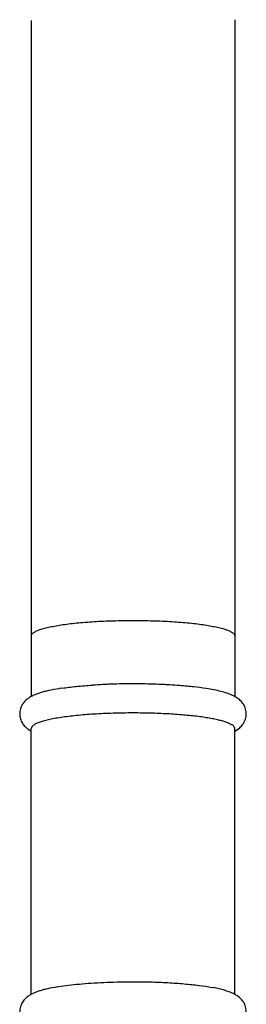
# Model space of a CAD drawing. Units: inches. Extents: x 0 to 11, y 0 to 8.5.
# Drawn here: x 5.1 to 5.4, y 5 to 6.6 of the extents above; entities that cross this region are included whole.
import ezdxf

# ---------------------------------------------------------------- set-up
doc = ezdxf.new("R2010")
doc.units = ezdxf.units.IN
doc.header["$LTSCALE"] = 0.605
doc.header["$MEASUREMENT"] = 0
doc.layers.get('0').update_dxf_attribs({"linetype": 'CONTINUOUS'})

msp = doc.modelspace()

# ---------------------------------------------------------------- linework, layer by layer
at = {"color": 7, "linetype": 'Continuous'}
for p, q in [((5.0706, 6.6172), (5.0706, 5.4801)), ((5.4126, 6.6187), (5.4126, 5.4802)), ((5.122, 5.494), (5.1185, 5.4934)), ((5.0672, 5.4238), (5.0706, 5.4218)), ((5.0706, 4.979), (5.0706, 5.4265)), ((5.4126, 4.979), (5.4126, 5.4265)), ((5.4126, 5.4218), (5.4174, 5.4248)), ((5.4174, 5.4248), (5.4211, 5.4276))]:
    msp.add_line(p, q, dxfattribs=at)
msp.add_arc((5.179, 5.1104), 0.3878, 98.972, 99.2072, dxfattribs=at)
for points, knots in [([(5.0706, 5.5822), (5.0706, 5.5826), (5.0708, 5.5835), (5.0714, 5.5848), (5.0725, 5.5861), (5.074, 5.5873), (5.0758, 5.5886), (5.079, 5.5903), (5.0841, 5.5923), (5.0912, 5.5946), (5.0999, 5.5967), (5.1098, 5.5987), (5.1211, 5.6006), (5.1335, 5.6023), (5.1469, 5.6038), (5.1613, 5.6051), (5.1818, 5.6065), (5.2087, 5.6077), (5.2305, 5.608), (5.2416, 5.608)], [0, 0, 0, 0, 0.007287, 0.015269, 0.024486, 0.035279, 0.047847, 0.062303, 0.09709, 0.139792, 0.190216, 0.248045, 0.3128, 0.383934, 0.460815, 0.542717, 0.628896, 0.810946, 1, 1, 1, 1]), ([(5.2416, 5.608), (5.2527, 5.608), (5.2745, 5.6077), (5.3014, 5.6065), (5.3219, 5.6051), (5.3363, 5.6038), (5.3497, 5.6023), (5.3621, 5.6006), (5.3734, 5.5987), (5.3833, 5.5967), (5.392, 5.5946), (5.3992, 5.5923), (5.4042, 5.5903), (5.4074, 5.5886), (5.4092, 5.5873), (5.4107, 5.5861), (5.4118, 5.5848), (5.4124, 5.5835), (5.4126, 5.5826), (5.4126, 5.5822)], [0, 0, 0, 0, 0.189054, 0.371104, 0.457283, 0.539185, 0.616066, 0.6872, 0.751955, 0.809784, 0.860208, 0.90291, 0.937697, 0.952153, 0.964721, 0.975514, 0.984731, 0.992713, 1, 1, 1, 1]), ([(5.3205, 5.4983), (5.3148, 5.4988), (5.3061, 5.4994), (5.2943, 5.5001), (5.2821, 5.5007), (5.2665, 5.5011), (5.2476, 5.5014), (5.2286, 5.5013), (5.2128, 5.501), (5.2004, 5.5006), (5.1884, 5.5), (5.1794, 5.4995), (5.1735, 5.4991)], [0, 0, 0, 0, 0.117328, 0.177883, 0.23984, 0.366938, 0.496002, 0.625538, 0.754095, 0.817197, 0.879176, 1, 1, 1, 1]), ([(5.1169, 5.4932), (5.1113, 5.4923), (5.1031, 5.4908), (5.0927, 5.4883), (5.0858, 5.4864), (5.0794, 5.4842), (5.0733, 5.4816), (5.0675, 5.4785), (5.0638, 5.4758), (5.0621, 5.4743)], [0, 0, 0, 0, 0.293047, 0.424415, 0.545933, 0.659844, 0.771, 0.883695, 1, 1, 1, 1]), ([(5.122, 5.494), (5.13, 5.4952), (5.1472, 5.4973), (5.1644, 5.4986), (5.1735, 5.4992)], [0, 0, 0, 0, 0.470309, 1, 1, 1, 1]), ([(5.3645, 5.4935), (5.3577, 5.4946), (5.343, 5.4965), (5.3283, 5.4978), (5.3205, 5.4984)], [0, 0, 0, 0, 0.471105, 1, 1, 1, 1]), ([(5.409, 5.482), (5.406, 5.4833), (5.3995, 5.4858), (5.389, 5.4887), (5.3773, 5.4913), (5.3689, 5.4928), (5.3645, 5.4935)], [0, 0, 0, 0, 0.214542, 0.448493, 0.709527, 1, 1, 1, 1]), ([(5.0621, 5.4743), (5.0604, 5.4728), (5.058, 5.4703), (5.0553, 5.4663), (5.0535, 5.4629), (5.0522, 5.4591), (5.0513, 5.455), (5.051, 5.4508), (5.0514, 5.4466), (5.0523, 5.4425), (5.0537, 5.4387), (5.0555, 5.4353), (5.0576, 5.4323), (5.0599, 5.4297), (5.063, 5.4267), (5.0655, 5.4249), (5.0672, 5.4238)], [0, 0, 0, 0, 0.114938, 0.176084, 0.240983, 0.309251, 0.379402, 0.45032, 0.52128, 0.59128, 0.659049, 0.723812, 0.785658, 0.84433, 0.899281, 1, 1, 1, 1]), ([(5.4211, 5.4276), (5.4221, 5.4285), (5.424, 5.4304), (5.4267, 5.4336), (5.4289, 5.4375), (5.4307, 5.4418), (5.4317, 5.4457), (5.4321, 5.449), (5.4321, 5.4523), (5.4317, 5.4565), (5.4304, 5.4611), (5.4285, 5.4654), (5.4261, 5.4691), (5.4234, 5.4722), (5.4206, 5.4749), (5.4177, 5.4771), (5.4148, 5.4789), (5.4119, 5.4805), (5.4099, 5.4815), (5.409, 5.482)], [0, 0, 0, 0, 0.058983, 0.120399, 0.185583, 0.255374, 0.327969, 0.364776, 0.401706, 0.475329, 0.547389, 0.616163, 0.681322, 0.742686, 0.799548, 0.852483, 0.902845, 0.95174, 1, 1, 1, 1]), ([(5.2705, 5.452), (5.2594, 5.4523), (5.2372, 5.4525), (5.2043, 5.4519), (5.1729, 5.4503), (5.1482, 5.4483), (5.13, 5.4461), (5.1179, 5.4444), (5.107, 5.4425), (5.0974, 5.4405), (5.0891, 5.4383), (5.0832, 5.4363), (5.0792, 5.4346), (5.0768, 5.4334), (5.0748, 5.4322), (5.0736, 5.4313), (5.0731, 5.4309)], [0, 0, 0, 0, 0.166952, 0.333191, 0.492243, 0.638324, 0.704768, 0.766003, 0.821476, 0.870714, 0.913364, 0.94914, 0.964416, 0.977958, 0.989797, 1, 1, 1, 1]), ([(5.4126, 5.4265), (5.4126, 5.4269), (5.4125, 5.4277), (5.412, 5.4288), (5.4111, 5.4299), (5.4099, 5.4311), (5.4085, 5.4322), (5.4059, 5.4337), (5.4019, 5.4356), (5.3961, 5.4376), (5.3892, 5.4396), (5.3812, 5.4415), (5.372, 5.4433), (5.3619, 5.4449), (5.3509, 5.4464), (5.339, 5.4478), (5.3218, 5.4494), (5.2989, 5.451), (5.2802, 5.4517), (5.2705, 5.452)], [0, 0, 0, 0, 0.007759, 0.016113, 0.025547, 0.036394, 0.04886, 0.063072, 0.096989, 0.138444, 0.187363, 0.243534, 0.306664, 0.376312, 0.451988, 0.533176, 0.619299, 0.803914, 1, 1, 1, 1]), ([(5.0731, 5.4309), (5.0727, 5.4305), (5.072, 5.4298), (5.0712, 5.4287), (5.0707, 5.4276), (5.0706, 5.4268), (5.0706, 5.4265)], [0, 0, 0, 0, 0.295665, 0.554324, 0.784904, 1, 1, 1, 1]), ([(5.1091, 4.9907), (5.1043, 4.9898), (5.0975, 4.9884), (5.0888, 4.9861), (5.0829, 4.9843), (5.0773, 4.9823), (5.072, 4.9799), (5.0669, 4.977), (5.0636, 4.9746), (5.0621, 4.9732)], [0, 0, 0, 0, 0.284957, 0.413723, 0.534128, 0.64945, 0.763828, 0.880147, 1, 1, 1, 1]), ([(5.1091, 4.9907), (5.1142, 4.9917), (5.1251, 4.9934), (5.1424, 4.9955), (5.1615, 4.9973), (5.1894, 4.9992), (5.2259, 5.0004), (5.2555, 5.0003), (5.2705, 4.9999)], [0, 0, 0, 0, 0.096256, 0.204693, 0.323571, 0.450859, 0.722064, 1, 1, 1, 1]), ([(5.2705, 4.9999), (5.2804, 4.9996), (5.2995, 4.9989), (5.327, 4.9969), (5.3517, 4.9943), (5.3671, 4.992), (5.3742, 4.9907)], [0, 0, 0, 0, 0.284247, 0.551235, 0.79217, 1, 1, 1, 1]), ([(5.409, 4.9809), (5.4065, 4.982), (5.4014, 4.984), (5.3931, 4.9865), (5.3839, 4.9888), (5.3775, 4.9901), (5.3742, 4.9907)], [0, 0, 0, 0, 0.221974, 0.458766, 0.717067, 1, 1, 1, 1]), ([(5.0621, 4.9732), (5.0602, 4.9716), (5.0576, 4.9687), (5.0547, 4.9642), (5.0523, 4.9589), (5.051, 4.9529), (5.0512, 4.9468), (5.052, 4.9423), (5.0535, 4.938), (5.0554, 4.9343), (5.0578, 4.931), (5.0603, 4.9281), (5.0629, 4.9257), (5.0664, 4.9231), (5.0692, 4.9215), (5.071, 4.9205)], [0, 0, 0, 0, 0.117933, 0.181313, 0.249014, 0.391668, 0.464297, 0.536241, 0.605995, 0.672425, 0.735572, 0.795106, 0.850444, 0.902315, 1, 1, 1, 1]), ([(5.4211, 4.9265), (5.4221, 4.9274), (5.424, 4.9293), (5.4267, 4.9325), (5.4289, 4.9364), (5.4307, 4.9407), (5.4317, 4.9446), (5.4321, 4.9479), (5.4321, 4.9512), (5.4317, 4.9554), (5.4304, 4.96), (5.4285, 4.9643), (5.4261, 4.968), (5.4234, 4.9711), (5.4206, 4.9738), (5.4177, 4.976), (5.4148, 4.9778), (5.4119, 4.9794), (5.4099, 4.9804), (5.409, 4.9809)], [0, 0, 0, 0, 0.058983, 0.120399, 0.185583, 0.255374, 0.327969, 0.364776, 0.401706, 0.475329, 0.547389, 0.616163, 0.681322, 0.742686, 0.799548, 0.852483, 0.902845, 0.95174, 1, 1, 1, 1])]:
    msp.add_open_spline(points, degree=3, knots=knots, dxfattribs=at)

doc.saveas('drawing.dxf')
